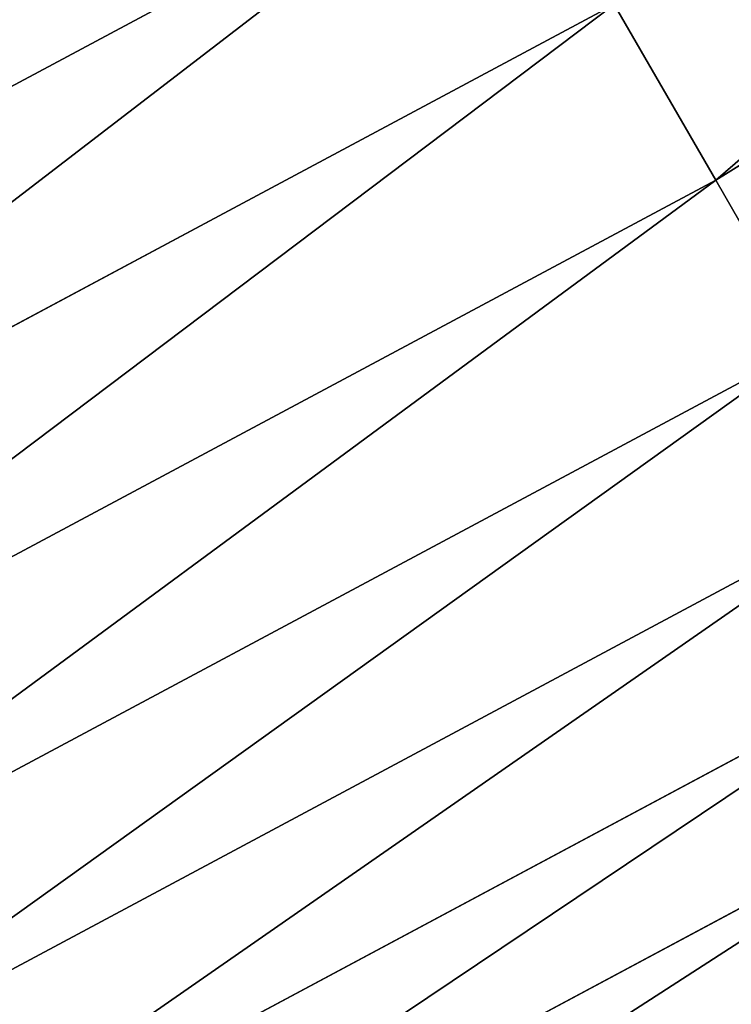
# Model space of a CAD drawing. Extents: x 0 to 1817, y -30 to 639.
# Drawn here: x 1656 to 1664, y 33 to 44 of the extents above; entities that cross this region are included whole.
import ezdxf

# ---------------------------------------------------------------- set-up
doc = ezdxf.new("R2010")
doc.units = 0
doc.header["$LTSCALE"] = 25.4
doc.layers.get('0').update_dxf_attribs({"color": 13, "linetype": 'CONTINUOUS'})

msp = doc.modelspace()

# ---------------------------------------------------------------- linework, layer by layer
at = {"color": 0}
for p, q in [((1676.304737259344, 50.03482479417335, 457.9612932452021), (1664.106821355955, 42.44967325589123, 457.9612932452021)), ((1676.304737259344, 50.03482479417335, 457.9612932452021), (1664.106821355955, 42.44967325589123, 457.9612932452021)), ((1649.416849055742, 39.77891745570961, 459.6180095148613), (1661.820893104179, 46.40901713042293, 459.6180095148613)), ((1649.416849055742, 39.77891745570961, 459.6180095148613), (1661.820893104179, 46.40901713042293, 459.6180095148613)), ((1662.990180626086, 44.38375173382647, 458.9347795960336), (1650.451174348847, 37.68151324488679, 458.9347795960336)), ((1662.990180626086, 44.38375173382647, 458.9347795960336), (1650.451174348847, 37.68151324488679, 458.9347795960336)), ((1664.106821355955, 42.44967325589123, 457.9612932452021), (1662.990180626086, 44.38375173382647, 458.9347795960336)), ((1664.106821355955, 42.44967325589123, 457.9612932452021), (1662.990180626086, 44.38375173382647, 458.9347795960336)), ((1664.106821355955, 42.44967325589123, 457.9612932452021), (1651.438929480567, 35.67854397947593, 457.9612932452021)), ((1664.106821355955, 42.44967325589123, 457.9612932452021), (1651.438929480567, 35.67854397947593, 457.9612932452021)), ((1665.152865162096, 40.63787223671249, 456.7131993704971), (1664.106821355955, 42.44967325589123, 457.9612932452021)), ((1665.152865162096, 40.63787223671249, 456.7131993704971), (1664.106821355955, 42.44967325589123, 457.9612932452021)), ((1665.152865162096, 40.63787223671249, 456.7131993704971), (1652.364236170424, 33.80220762712252, 456.7131993704971)), ((1665.152865162096, 40.63787223671249, 456.7131993704971), (1652.364236170424, 33.80220762712252, 456.7131993704971)), ((1666.11149676671, 38.9774735917788, 455.2105612284469), (1653.21222000404, 32.08266651642133, 455.2105612284469)), ((1666.11149676671, 38.9774735917788, 455.2105612284469), (1653.21222000404, 32.08266651642133, 455.2105612284469)), ((1666.967306053469, 37.49516842552423, 453.4775339047579), (1653.969249541075, 30.54756247393326, 453.4775339047579)), ((1666.967306053469, 37.49516842552423, 453.4775339047579), (1653.969249541075, 30.54756247393326, 453.4775339047579)), ((1667.706535786952, 36.21478496866659, 451.5419760184574), (1654.623155442261, 29.22157247855095, 451.5419760184574)), ((1667.706535786952, 36.21478496866659, 451.5419760184574), (1654.623155442261, 29.22157247855095, 451.5419760184574))]:
    msp.add_line(p, q, dxfattribs=at)
at = {"color": 95, "extrusion": (0, 0, -1)}
msp.add_arc((-1554.354574149392, 232.5461416625299), 229.9083898386199, 120.0000000000004, 299.9999999999993, dxfattribs=at)
msp.add_arc((-1554.354574149392, 232.5461416625299), 229.9083898386199, 120.0000000000004, 299.9999999999993, dxfattribs=at)
msp.add_arc((-1554.354574149392, 232.5461416625299), 229.9083898386199, 120.0000000000004, 299.9999999999993, dxfattribs=at)
msp.add_arc((-1554.354574149392, 232.5461416625299), 229.9083898386199, 120.0000000000004, 299.9999999999993, dxfattribs=at)
msp.add_arc((-1554.354574149392, 232.5461416625299), 229.9083898386199, 120.0000000000004, 299.9999999999993, dxfattribs=at)
msp.add_arc((-1554.354574149392, 232.5461416625299), 229.9083898386199, 120.0000000000004, 299.9999999999993, dxfattribs=at)
msp.add_arc((-1554.354574149392, 232.5461416625299), 229.9083898386199, 120.0000000000004, 299.9999999999993, dxfattribs=at)
msp.add_arc((-1554.354574149392, 232.5461416625299), 229.9083898386199, 120.0000000000004, 299.9999999999993, dxfattribs=at)
msp.add_arc((-1554.354574149392, 232.5461416625299), 229.9083898386199, 120.0000000000004, 299.9999999999993, dxfattribs=at)
msp.add_arc((-1554.354574149392, 232.5461416625299), 229.9083898386199, 120.0000000000004, 299.9999999999993, dxfattribs=at)
msp.add_arc((-1554.354574149392, 232.5461416625299), 229.9083898386199, 120.0000000000004, 299.9999999999993, dxfattribs=at)
msp.add_arc((-1554.354574149392, 232.5461416625299), 229.9083898386199, 120.0000000000004, 299.9999999999993, dxfattribs=at)
msp.add_arc((-1554.354574149392, 232.5461416625299), 229.9083898386199, 120.0000000000004, 299.9999999999993, dxfattribs=at)
msp.add_arc((-1554.354574149392, 232.5461416625299), 229.9083898386199, 120.0000000000004, 299.9999999999993, dxfattribs=at)
msp.add_arc((-1554.354574149392, 232.5461416625299), 229.9083898386199, 120.0000000000004, 299.9999999999993, dxfattribs=at)
msp.add_arc((-1554.354574149392, 232.5461416625299), 229.9083898386199, 120.0000000000004, 299.9999999999993, dxfattribs=at)
msp.add_arc((-1554.354574149392, 232.5461416625299), 229.9083898386199, 120.0000000000004, 299.9999999999993, dxfattribs=at)
msp.add_arc((-1554.354574149392, 232.5461416625299), 229.9083898386199, 120.0000000000004, 299.9999999999993, dxfattribs=at)
msp.add_arc((-1554.354574149392, 232.5461416625299), 229.9083898386199, 120.0000000000004, 299.9999999999993, dxfattribs=at)
msp.add_arc((-1554.354574149392, 232.5461416625299), 229.9083898386199, 120.0000000000004, 299.9999999999993, dxfattribs=at)
msp.add_arc((-1554.354574149392, 232.5461416625299), 229.9083898386199, 120.0000000000004, 299.9999999999993, dxfattribs=at)
msp.add_arc((-1554.354574149392, 232.5461416625299), 229.9083898386199, 120.0000000000004, 299.9999999999993, dxfattribs=at)
msp.add_arc((-1554.354574149392, 232.5461416625299), 229.9083898386199, 120.0000000000004, 299.9999999999993, dxfattribs=at)
msp.add_arc((-1554.354574149392, 232.5461416625299), 229.9083898386199, 120.0000000000004, 299.9999999999993, dxfattribs=at)
msp.add_arc((-1554.354574149392, 232.5461416625299), 229.9083898386199, 120.0000000000004, 299.9999999999993, dxfattribs=at)
msp.add_arc((-1554.354574149392, 232.5461416625299), 229.9083898386199, 120.0000000000004, 299.9999999999993, dxfattribs=at)
msp.add_arc((-1554.354574149392, 232.5461416625299), 229.9083898386199, 120.0000000000004, 299.9999999999993, dxfattribs=at)
msp.add_arc((-1554.354574149392, 232.5461416625299), 229.9083898386199, 120.0000000000004, 299.9999999999993, dxfattribs=at)
msp.add_arc((-1554.354574149392, 232.5461416625299), 229.9083898386199, 120.0000000000004, 299.9999999999993, dxfattribs=at)
msp.add_arc((-1554.354574149392, 232.5461416625299), 229.9083898386199, 120.0000000000004, 299.9999999999993, dxfattribs=at)
msp.add_arc((-1554.354574149392, 232.5461416625299), 229.9083898386199, 120.0000000000004, 299.9999999999993, dxfattribs=at)
msp.add_arc((-1554.354574149392, 232.5461416625299), 229.9083898386199, 120.0000000000004, 299.9999999999993, dxfattribs=at)
msp.add_arc((-1554.354574149392, 232.5461416625299), 229.9083898386199, 120.0000000000004, 299.9999999999993, dxfattribs=at)
msp.add_arc((-1554.354574149392, 232.5461416625299), 229.9083898386199, 120.0000000000004, 299.9999999999993, dxfattribs=at)
msp.add_arc((-1554.354574149392, 232.5461416625299), 229.9083898386199, 120.0000000000004, 299.9999999999993, dxfattribs=at)
msp.add_arc((-1554.354574149392, 232.5461416625299), 229.9083898386199, 120.0000000000004, 299.9999999999993, dxfattribs=at)
msp.add_arc((-1554.354574149392, 232.5461416625299), 229.9083898386199, 120.0000000000004, 299.9999999999993, dxfattribs=at)
msp.add_arc((-1554.354574149392, 232.5461416625299), 229.9083898386199, 120.0000000000004, 299.9999999999993, dxfattribs=at)
msp.add_arc((-1554.354574149392, 232.5461416625299), 229.9083898386199, 120.0000000000004, 299.9999999999993, dxfattribs=at)
msp.add_arc((-1554.354574149392, 232.5461416625299), 229.9083898386199, 120.0000000000004, 299.9999999999993, dxfattribs=at)
msp.add_arc((-1554.354574149392, 232.5461416625299), 229.9083898386199, 120.0000000000004, 299.9999999999993, dxfattribs=at)
msp.add_arc((-1554.354574149392, 232.5461416625299), 229.9083898386199, 120.0000000000004, 299.9999999999993, dxfattribs=at)
msp.add_arc((-1554.354574149392, 232.5461416625299), 229.9083898386199, 120.0000000000004, 299.9999999999993, dxfattribs=at)
msp.add_arc((-1554.354574149392, 232.5461416625299), 229.9083898386199, 120.0000000000004, 299.9999999999993, dxfattribs=at)
msp.add_arc((-1554.354574149392, 232.5461416625299), 229.9083898386199, 120.0000000000004, 299.9999999999993, dxfattribs=at)
msp.add_arc((-1554.354574149392, 232.5461416625299), 229.9083898386199, 120.0000000000004, 299.9999999999993, dxfattribs=at)
msp.add_arc((-1554.354574149392, 232.5461416625299), 229.9083898386199, 120.0000000000004, 299.9999999999993, dxfattribs=at)
msp.add_arc((-1554.354574149392, 232.5461416625299), 229.9083898386199, 120.0000000000004, 299.9999999999993, dxfattribs=at)
msp.add_arc((-1554.354574149392, 232.5461416625299), 229.9083898386199, 120.0000000000004, 299.9999999999993, dxfattribs=at)
at = {"color": 0, "extrusion": (0, 0, -1)}
msp.add_arc((-1554.354574149392, 232.5461416625299), 229.9083898386199, 120.0000000000004, 299.9999999999993, dxfattribs=at)
at = {"color": 109}
msp.add_arc((1554.354574149392, 232.5461416625299, 459.9999999999999), 212.5263621518811, 240.0000000000007, 59.99999999999962, dxfattribs=at)
msp.add_arc((1554.354574149392, 232.5461416625299, 459.9999999999999), 212.5263621518811, 240.0000000000007, 59.99999999999962, dxfattribs=at)
msp.add_arc((1554.354574149392, 232.5461416625299, 459.9999999999999), 212.5263621518811, 240.0000000000007, 59.99999999999962, dxfattribs=at)
msp.add_arc((1554.354574149392, 232.5461416625299, 459.9999999999999), 212.5263621518811, 240.0000000000007, 59.99999999999962, dxfattribs=at)
msp.add_arc((1554.354574149392, 232.5461416625299, 459.9999999999999), 212.5263621518811, 240.0000000000007, 59.99999999999962, dxfattribs=at)
msp.add_arc((1554.354574149392, 232.5461416625299, 459.9999999999999), 212.5263621518811, 240.0000000000007, 59.99999999999962, dxfattribs=at)
msp.add_arc((1554.354574149392, 232.5461416625299, 459.9999999999999), 212.5263621518811, 240.0000000000007, 59.99999999999962, dxfattribs=at)
msp.add_arc((1554.354574149392, 232.5461416625299, 459.9999999999999), 212.5263621518811, 240.0000000000007, 59.99999999999962, dxfattribs=at)
msp.add_arc((1554.354574149392, 232.5461416625299, 459.9999999999999), 212.5263621518811, 240.0000000000007, 59.99999999999962, dxfattribs=at)
msp.add_arc((1554.354574149392, 232.5461416625299, 459.9999999999999), 212.5263621518811, 240.0000000000007, 59.99999999999962, dxfattribs=at)
msp.add_arc((1554.354574149392, 232.5461416625299, 459.9999999999999), 212.5263621518811, 240.0000000000007, 59.99999999999962, dxfattribs=at)
msp.add_arc((1554.354574149392, 232.5461416625299, 459.9999999999999), 212.5263621518811, 240.0000000000007, 59.99999999999962, dxfattribs=at)
msp.add_arc((1554.354574149392, 232.5461416625299, 459.9999999999999), 212.5263621518811, 240.0000000000007, 59.99999999999962, dxfattribs=at)
msp.add_arc((1554.354574149392, 232.5461416625299, 459.9999999999999), 212.5263621518811, 240.0000000000007, 59.99999999999962, dxfattribs=at)
msp.add_arc((1554.354574149392, 232.5461416625299, 459.9999999999999), 212.5263621518811, 240.0000000000007, 59.99999999999962, dxfattribs=at)
msp.add_arc((1554.354574149392, 232.5461416625299, 459.9999999999999), 212.5263621518811, 240.0000000000007, 59.99999999999962, dxfattribs=at)
msp.add_arc((1554.354574149392, 232.5461416625299, 459.9999999999999), 212.5263621518811, 240.0000000000007, 59.99999999999962, dxfattribs=at)
msp.add_arc((1554.354574149392, 232.5461416625299, 459.9999999999999), 212.5263621518811, 240.0000000000007, 59.99999999999962, dxfattribs=at)
msp.add_arc((1554.354574149392, 232.5461416625299, 459.9999999999999), 212.5263621518811, 240.0000000000007, 59.99999999999962, dxfattribs=at)
msp.add_arc((1554.354574149392, 232.5461416625299, 459.9999999999999), 212.5263621518811, 240.0000000000007, 59.99999999999962, dxfattribs=at)
msp.add_arc((1554.354574149392, 232.5461416625299, 459.9999999999999), 212.5263621518811, 240.0000000000007, 59.99999999999962, dxfattribs=at)
msp.add_arc((1554.354574149392, 232.5461416625299, 459.9999999999999), 212.5263621518811, 240.0000000000007, 59.99999999999962, dxfattribs=at)
msp.add_arc((1554.354574149392, 232.5461416625299, 459.9999999999999), 212.5263621518811, 240.0000000000007, 59.99999999999962, dxfattribs=at)
msp.add_arc((1554.354574149392, 232.5461416625299, 459.9999999999999), 212.5263621518811, 240.0000000000007, 59.99999999999962, dxfattribs=at)
msp.add_arc((1554.354574149392, 232.5461416625299, 459.9999999999999), 212.5263621518811, 240.0000000000007, 59.99999999999962, dxfattribs=at)
msp.add_arc((1554.354574149392, 232.5461416625299, 459.9999999999999), 212.5263621518811, 240.0000000000007, 59.99999999999962, dxfattribs=at)
msp.add_arc((1554.354574149392, 232.5461416625299, 459.9999999999999), 212.5263621518811, 240.0000000000007, 59.99999999999962, dxfattribs=at)
msp.add_arc((1554.354574149392, 232.5461416625299, 459.9999999999999), 212.5263621518811, 240.0000000000007, 59.99999999999962, dxfattribs=at)
msp.add_arc((1554.354574149392, 232.5461416625299, 459.9999999999999), 212.5263621518811, 240.0000000000007, 59.99999999999962, dxfattribs=at)
msp.add_arc((1554.354574149392, 232.5461416625299, 459.9999999999999), 212.5263621518811, 240.0000000000007, 59.99999999999962, dxfattribs=at)
msp.add_arc((1554.354574149392, 232.5461416625299, 459.9999999999999), 212.5263621518811, 240.0000000000007, 59.99999999999962, dxfattribs=at)
msp.add_arc((1554.354574149392, 232.5461416625299, 459.9999999999999), 212.5263621518811, 240.0000000000007, 59.99999999999962, dxfattribs=at)
msp.add_arc((1554.354574149392, 232.5461416625299, 459.9999999999999), 212.5263621518811, 240.0000000000007, 59.99999999999962, dxfattribs=at)
msp.add_arc((1554.354574149392, 232.5461416625299, 459.9999999999999), 212.5263621518811, 240.0000000000007, 59.99999999999962, dxfattribs=at)
msp.add_arc((1554.354574149392, 232.5461416625299, 459.9999999999999), 212.5263621518811, 240.0000000000007, 59.99999999999962, dxfattribs=at)
msp.add_arc((1554.354574149392, 232.5461416625299, 459.9999999999999), 212.5263621518811, 240.0000000000007, 59.99999999999962, dxfattribs=at)
msp.add_arc((1554.354574149392, 232.5461416625299, 459.9999999999999), 212.5263621518811, 240.0000000000007, 59.99999999999962, dxfattribs=at)
msp.add_arc((1554.354574149392, 232.5461416625299, 459.9999999999999), 212.5263621518811, 240.0000000000007, 59.99999999999962, dxfattribs=at)
msp.add_arc((1554.354574149392, 232.5461416625299, 459.9999999999999), 212.5263621518811, 240.0000000000007, 59.99999999999962, dxfattribs=at)
msp.add_arc((1554.354574149392, 232.5461416625299, 459.9999999999999), 212.5263621518811, 240.0000000000007, 59.99999999999962, dxfattribs=at)
msp.add_arc((1554.354574149392, 232.5461416625299, 459.9999999999999), 212.5263621518811, 240.0000000000007, 59.99999999999962, dxfattribs=at)
msp.add_arc((1554.354574149392, 232.5461416625299, 459.9999999999999), 212.5263621518811, 240.0000000000007, 59.99999999999962, dxfattribs=at)
msp.add_arc((1554.354574149392, 232.5461416625299, 459.9999999999999), 212.5263621518811, 240.0000000000007, 59.99999999999962, dxfattribs=at)
msp.add_arc((1554.354574149392, 232.5461416625299, 459.9999999999999), 212.5263621518811, 240.0000000000007, 59.99999999999962, dxfattribs=at)
msp.add_arc((1554.354574149392, 232.5461416625299, 459.9999999999999), 212.5263621518811, 240.0000000000007, 59.99999999999962, dxfattribs=at)
msp.add_arc((1554.354574149392, 232.5461416625299, 459.9999999999999), 212.5263621518811, 240.0000000000007, 59.99999999999962, dxfattribs=at)
msp.add_arc((1554.354574149392, 232.5461416625299, 459.9999999999999), 212.5263621518811, 240.0000000000007, 59.99999999999962, dxfattribs=at)
msp.add_arc((1554.354574149392, 232.5461416625299, 459.9999999999999), 212.5263621518811, 240.0000000000007, 59.99999999999962, dxfattribs=at)
at = {"color": 0}
msp.add_arc((1554.354574149392, 232.5461416625299, 459.9999999999999), 212.5263621518811, 240.0000000000007, 59.99999999999962, dxfattribs=at)

# ---------------------------------------------------------------- meshes
mesh = msp.add_polyface(dxfattribs=at)
corners = [(0.7700854996515658, 248.5136956790015), (0.2583952908661331, 219.0714539180984), (0.04216270154596486, 233.8007792530756), (1.417894721520452, 204.3862456313018), (2.43917249426421, 263.1497446663715), (3.515896361635669, 189.8054990635038), (5.042565048909239, 277.648783550474), (6.543779072454424, 175.3891296299114), (8.569565265148253, 291.9512326704998), (10.4891006344359, 161.1963772848288), (13.0056799425578, 305.9983201951492), (15.33564887501645, 147.2855630919782), (18.3326801343828, 319.7323236286921), (21.063508287892, 133.7138495707381), (24.52867605419742, 333.0968070050864), (27.64914187011508, 120.5370058030906), (31.56820702573294, 346.0368527954653), (35.0654878406812, 107.8091782665012), (39.42234610624833, 358.4992875760447), (43.28207084319504, 95.58266833442818), (48.05881895355528, 370.4329005291281), (52.26512717564805, 83.90771735876035), (57.44213644820913, 381.7886538793388), (61.97774353271156, 72.8323002173262), (67.53374052590638, 392.5198844003595), (72.38000869042627, 62.40192817482939), (78.29216262085023, 402.5824951641378), (83.42917750997776, 52.6594618673001), (89.67319406897788, 411.9351367446214), (95.07984658664844, 43.64493517854856), (101.6300677708474, 420.5393771314217), (107.2841408221396, 35.39539073234869), (114.1136503676746, 428.3598596551847), (119.9919101536254, 27.94472767635186), (124.1796221927322, 434.5832602907832), (133.150935631118, 21.32356238321704), (153.1271445868575, 450.7568047390723), (146.7071439963262, 15.55910264136964), (160.6048298812777, 10.67503585236128), (182.7843032384726, 466.4895791637558), (174.786884713629, 6.691431694257247), (189.195031388033, 3.624659651023478), (212.777585005749, 481.5775133633325), (203.7700637392648, 1.48732174680614), (218.4520898330617, 0.2882007615113054), (243.0906105222049, 496.0123044466752), (233.1807780749164, 0.03222414047830852), (247.8956051255523, 0.7204437465497278), (273.7091588062991, 509.7871805098184), (262.5361046042941, 2.350031537741185), (277.0421155584106, 4.914291188273588), (304.61886554428, 522.8956792397961), (291.3540296773597, 8.402685605211214), (305.4130362361311, 12.80088022763589), (335.8052298289471, 535.3316509463087), (319.1613637611256, 18.09080193043463), (332.5425174255382, 24.25071329064599), (345.5015111987128, 31.25530191119406), (367.2536209626818, 547.0892614468299), (346.9005336886756, 32.06907164514429), (351.7058642837515, 34.84058404494648), (474.6451409117599, 95.39962183287952), (398.9492853211383, 558.1629948035938), (430.8773532748741, 568.5476559113669), (463.0228461651135, 578.2383729346423), (495.3706833308755, 587.2305995932036), (609.5921210429458, 141.5815414755305), (527.9056891838526, 595.5201172949786), (560.6126003278669, 603.1030371151119), (593.4760727195021, 609.9758016204318), (626.4806888665667, 616.13518653833), (749.3710053634879, 169.745879759098), (659.6109650609824, 621.5783022694629), (692.8513586428746, 626.3025952432941), (726.1862752920988, 630.3058491161371), (759.6000763442165, 633.5861858108692), (891.6302457842044, 179.4244627012097), (793.077086127138, 636.142066398041), (826.6015993151691, 637.9722918178511), (860.1578882969745, 639.0760034426278), (893.7302105540257, 639.4526834797172), (1033.935747259779, 170.4516870643093), (927.3028160459476, 639.1021552143136), (960.8599545995132, 638.0245830924384), (994.385883297621, 636.2204726437378), (1027.864873864861, 633.6906702443387), (1061.281220046297, 630.4363627198077), (1173.852623205441, 142.9810795272781), (1094.619244975796, 626.4590767883252), (1127.863308530716, 621.7606783444509), (1160.997814669231, 616.3433715838039), (1194.007218746972, 610.2096979689437), (1309.027032050754, 97.4691432717601), (1226.876034809706, 603.362535037091), (1259.58884285832, 595.8050950501631), (1292.130296082932, 587.5409234878052), (1324.485128062645, 578.573897384039), (1432.286220190542, 37.51047738755258), (1356.638159927642, 568.9082235084165), (1388.574307480115, 558.5484363924489), (1420.278588270869, 547.4993962023393), (1451.736128628101, 535.766286458809), (1433.991869652651, 36.54162654008128), (1437.061810475748, 34.78592925938375), (1439.400379230085, 33.43963551910766), (1452.393362600546, 26.48358063389918), (1482.932170635305, 523.3546116054036), (1465.805326459872, 20.3742810122384), (1479.581158171708, 15.13684107671099), (1493.664249888644, 10.79278259143923), (1513.852079054627, 510.2701944260884), (1507.996731166, 7.359956224536876), (1522.519706763902, 4.85246819588493), (1544.481348192897, 496.5191733135868), (1537.17349866045, 3.280622311646951), (1551.897891281511, 2.650877623721396), (1574.805608706788, 482.1079993896208), (1566.63237893943, 2.965821888110969), (1581.316414463889, 4.224160931277498), (1604.810634344001, 467.0434334784576), (1595.889658003198, 6.420723968180019), (1610.292224973705, 9.54648485013873), (1634.482348617328, 451.3325429351501), (1624.464932138385, 13.58859915521615), (1638.349540803464, 18.53045696870157), (1664.077576494007, 434.8317445993059), (1651.888996133697, 24.3517511368142), (1665.027661602929, 31.02856071315376), (1666.186940751229, 433.6328301103885), (1677.711547616512, 38.53344925499974), (1669.308769068703, 431.65264780595), (1681.829380994642, 423.8784215787867), (1689.888533366131, 46.83557756554028), (1693.826171595995, 415.3179699728017), (1701.508581005384, 55.90083041874635), (1705.249843486875, 406.0064697198561), (1712.523941266033, 65.69195674615376), (1716.053454349114, 395.982183771799), (1722.889349669975, 76.16872270949291), (1726.192609828311, 385.2863040697941), (1732.562212530706, 87.28807703016128), (1735.62564595976, 373.9627822777953), (1741.502781979912, 99.00432789616114), (1744.313800374618, 362.0581491757342), (1749.674319299975, 111.2693307195562), (1752.22137158279, 349.6213234545629), (1757.043245891262, 124.0326859729101), (1759.315865678013, 336.7034106988604), (1763.579281253778, 137.2419462917563), (1765.568129862286, 323.3574933830238), (1769.255567416243, 150.8428319920668), (1770.952472240968, 309.6384127439935), (1774.048779301257, 164.7794541171179), (1775.446767396289, 295.6025434268493), (1777.939220573041, 178.9945440972019), (1779.032547305433, 281.3075618292995), (1780.910904573914, 193.4296890784639), (1781.695077229603, 266.812209096993), (1782.951620016893, 208.0255719538462), (1783.423416262233, 252.1760497435496), (1784.052981164489, 222.7222151098075), (1784.210462287507, 237.4592268871993)]
mesh.append_faces([[corners[k] for k in face] for face in [(0, 1, 2), (160, 159, 161)]], dxfattribs={"vtx0": -1, "color": 0})
mesh.append_faces([[corners[k] for k in face] for face in [(1, 0, 3), (3, 4, 5), (5, 6, 7), (7, 8, 9), (9, 10, 11), (11, 12, 13), (13, 14, 15), (15, 16, 17), (17, 18, 19), (19, 20, 21), (21, 22, 23), (23, 24, 25), (25, 26, 27), (27, 28, 29), (29, 30, 31), (31, 32, 33), (33, 34, 35), (35, 36, 37), (37, 36, 38), (38, 39, 40), (40, 39, 41), (41, 42, 43), (43, 42, 44), (44, 45, 46), (46, 45, 47), (47, 48, 49), (49, 48, 50), (50, 51, 52), (52, 51, 53), (53, 54, 55), (55, 54, 56), (56, 54, 57), (57, 58, 59), (59, 58, 60), (60, 58, 61), (61, 65, 66), (66, 70, 71), (71, 75, 76), (76, 80, 81), (81, 86, 87), (87, 91, 92), (92, 96, 97), (97, 101, 102), (102, 101, 103), (103, 101, 104), (104, 101, 105), (105, 106, 107), (107, 106, 108), (108, 106, 109), (109, 110, 111), (111, 110, 112), (112, 113, 114), (114, 113, 115), (115, 116, 117), (117, 116, 118), (118, 119, 120), (120, 119, 121), (121, 122, 123), (123, 122, 124), (124, 125, 126), (126, 125, 127), (127, 128, 129), (129, 131, 132), (132, 133, 134), (134, 135, 136), (136, 137, 138), (138, 139, 140), (140, 141, 142), (142, 143, 144), (144, 145, 146), (146, 147, 148), (148, 149, 150), (150, 151, 152), (152, 153, 154), (154, 155, 156), (156, 157, 158), (158, 159, 160)]], dxfattribs={"vtx0": -1, "vtx1": -1, "color": 0})
mesh.append_faces([[corners[k] for k in face] for face in [(3, 0, 4), (5, 4, 6), (7, 6, 8), (9, 8, 10), (11, 10, 12), (13, 12, 14), (15, 14, 16), (17, 16, 18), (19, 18, 20), (21, 20, 22), (23, 22, 24), (25, 24, 26), (27, 26, 28), (29, 28, 30), (31, 30, 32), (33, 32, 34), (35, 34, 36), (38, 36, 39), (41, 39, 42), (44, 42, 45), (47, 45, 48), (50, 48, 51), (53, 51, 54), (57, 54, 58), (61, 58, 62), (61, 62, 63), (61, 63, 64), (61, 64, 65), (66, 65, 67), (66, 67, 68), (66, 68, 69), (66, 69, 70), (71, 70, 72), (71, 72, 73), (71, 73, 74), (71, 74, 75), (76, 75, 77), (76, 77, 78), (76, 78, 79), (76, 79, 80), (81, 80, 82), (81, 82, 83), (81, 83, 84), (81, 84, 85), (81, 85, 86), (87, 86, 88), (87, 88, 89), (87, 89, 90), (87, 90, 91), (92, 91, 93), (92, 93, 94), (92, 94, 95), (92, 95, 96), (97, 96, 98), (97, 98, 99), (97, 99, 100), (97, 100, 101), (105, 101, 106), (109, 106, 110), (112, 110, 113), (115, 113, 116), (118, 116, 119), (121, 119, 122), (124, 122, 125), (127, 125, 128), (129, 128, 130), (129, 130, 131), (132, 131, 133), (134, 133, 135), (136, 135, 137), (138, 137, 139), (140, 139, 141), (142, 141, 143), (144, 143, 145), (146, 145, 147), (148, 147, 149), (150, 149, 151), (152, 151, 153), (154, 153, 155), (156, 155, 157), (158, 157, 159)]], dxfattribs={"vtx0": -1, "vtx2": -1, "color": 0})
mesh = msp.add_polyface(dxfattribs=at)
corners = [(17.79050382718034, 242.8537684846633, 459.9999999999999), (17.90147010799507, 215.0683747996345, 459.9999999999999), (17.39118716345673, 228.9592553121938, 459.9999999999999), (19.09771016386377, 256.6924158785014, 459.9999999999999), (19.31916755084429, 201.2406098299003, 459.9999999999999), (21.3072085153137, 270.4159382810241, 459.9999999999999), (21.63820869393013, 187.5351730154709, 459.9999999999999), (24.40953747037655, 283.9655694624354, 459.9999999999999), (24.84866304705064, 174.0107531408813, 459.9999999999999), (28.39141238017536, 297.2832878218384, 459.9999999999999), (28.93678295177962, 160.7252638483369, 459.9999999999999), (33.23578224506458, 310.3120648446487, 459.9999999999999), (33.88506245107029, 147.7355956426229, 459.9999999999999), (38.9219027295394, 322.996109307421, 459.9999999999999), (39.67231225242161, 135.0973722771976, 459.9999999999999), (45.4254249927429, 335.2811061844957, 459.9999999999999), (46.27375046372909, 122.8647125647667, 459.9999999999999), (52.71849995389262, 347.1144492332128, 459.9999999999999), (53.6611087130911, 111.089998632223, 459.9999999999999), (60.76989754637296, 358.4454662619496, 459.9999999999999), (55.75644551469958, 108.1904871670245, 459.9999999999999), (61.80275319834967, 99.82365161229852, 459.9999999999999), (69.54514044962228, 369.225636116214, 459.9999999999999), (70.66382014790075, 89.11391573258095, 459.9999999999999), (79.00665172630175, 379.4087964536992, 459.9999999999999), (80.2063651126774, 79.00665172629489, 459.9999999999999), (89.11391573258527, 388.9513414184813, 459.9999999999999), (90.38952545015755, 69.54514044960929, 459.9999999999999), (99.82365161230972, 397.8124083680331, 459.9999999999999), (101.1696953044274, 60.76989754637549, 459.9999999999999), (111.089998632231, 405.9540528532949, 459.9999999999999), (112.5007123331671, 52.7184999538937, 459.9999999999999), (122.8628540423083, 413.3446006725009, 459.9999999999999), (124.3340553818805, 45.42542499273243, 459.9999999999999), (132.9873913171141, 419.5932409465994, 459.9999999999999), (136.6190522589564, 38.92190272953327, 459.9999999999999), (161.4400630882611, 435.4903027157485, 459.9999999999999), (149.3030967217384, 33.2357822450552, 459.9999999999999), (162.3318737445429, 28.39141238017644, 459.9999999999999), (190.7637455241441, 451.0461719237269, 459.9999999999999), (175.6495921039412, 24.40953747036752, 459.9999999999999), (189.1992232853525, 21.30720851530648, 459.9999999999999), (202.922745687878, 19.09771016385474, 459.9999999999999), (220.4206773777359, 465.9649073872302, 459.9999999999999), (216.7613930817184, 17.79050382717059, 459.9999999999999), (230.6559062541814, 17.39118716345493, 459.9999999999999), (250.3937673181116, 480.2378241957721, 459.9999999999999), (244.5467867667411, 17.90147010798388, 459.9999999999999), (258.3745517364774, 19.31916755084068, 459.9999999999999), (280.6689538403124, 493.8582263867045, 459.9999999999999), (272.0799885509105, 21.6382086939276, 459.9999999999999), (285.6044084254975, 24.84866304704414, 459.9999999999999), (311.2320337145136, 506.819724116571, 459.9999999999999), (298.8898977180405, 28.93678295176987, 459.9999999999999), (311.8795659237602, 33.88506245106054, 459.9999999999999), (342.0686686492311, 519.116236658776, 459.9999999999999), (324.5177892891804, 39.67231225241837, 459.9999999999999), (336.7504490016117, 46.27375046372079, 459.9999999999999), (338.1884946994971, 47.11022475344065, 459.9999999999999), (343.5144604658308, 50.18201760312363, 459.9999999999999), (373.1643920180469, 530.7419952563387, 459.9999999999999), (467.9633087127608, 111.4846599348714, 459.9999999999999), (404.5046156463476, 541.691545828183, 459.9999999999999), (436.0746366553118, 551.9597515278966, 459.9999999999999), (467.8596443594692, 561.5417951535877, 459.9999999999999), (499.8447272150124, 570.4331814078236, 459.9999999999999), (605.0419492373893, 158.3960821488263, 459.9999999999999), (532.0148798153386, 578.6297390065613, 459.9999999999999), (564.3550099306715, 586.1276226360314, 459.9999999999999), (596.8499455883725, 592.9233147567386, 459.9999999999999), (629.4844421907188, 599.0136272536337, 459.9999999999999), (747.0544988765172, 187.0104863057242, 459.9999999999999), (662.2431896666411, 604.3957029318456, 459.9999999999999), (695.1108196543732, 609.0670168570244, 459.9999999999999), (728.0719127112129, 613.0253775399515, 459.9999999999999), (761.1110055474352, 616.2689279645879, 459.9999999999999), (891.587040684067, 196.8437329165003, 459.9999999999999), (794.2125982806881, 618.7961464593103, 459.9999999999999), (827.3611617075445, 620.6058474107821, 459.9999999999999), (860.5411445888624, 621.6971818201339, 459.9999999999999), (893.7369809454706, 622.0696377013288, 459.9999999999999), (1036.166582797716, 187.7275724053468, 459.9999999999999), (926.9330973607038, 621.7230403212728, 459.9999999999999), (960.1139202865365, 620.6575522818597, 459.9999999999999), (993.2638833496915, 618.873673443638, 459.9999999999999), (1026.367434654399, 616.3722406913248, 459.9999999999999), (1059.409044078418, 613.1544275412161, 459.9999999999999), (1178.319329166894, 159.8179848060968, 459.9999999999999), (1092.373210558728, 609.2217435906092, 459.9999999999999), (1125.244469363769, 604.576033809594, 459.9999999999999), (1158.007399348458, 599.2194776755538, 459.9999999999999), (1190.646630188787, 593.1545881506418, 459.9999999999999), (1315.628990933484, 113.587129225, 459.9999999999999), (1223.146849592725, 586.384210502874, 459.9999999999999), (1255.492810483734, 578.9115209712994, 459.9999999999999), (1287.669338153741, 570.7400252759318, 459.9999999999999), (1319.66133738217, 561.873556973057, 459.9999999999999), (1440.388766134398, 52.89851209264519, 459.9999999999999), (1351.453799517702, 552.3162756567756, 459.9999999999999), (1383.031809519368, 542.0726650075686, 459.9999999999999), (1414.380552953784, 531.1475306888833, 459.9999999999999), (1445.485322945101, 519.545998092534, 459.9999999999999), (1442.599060256159, 51.64301066600346, 459.9999999999999), (1445.712625351196, 49.86236469084268, 459.9999999999999), (1476.331527074682, 507.2735099342693, 459.9999999999999), (1448.091393073453, 48.49291306510746, 459.9999999999999), (1460.356567796227, 41.93704059140289, 459.9999999999999), (1473.024256413044, 36.19738555132479, 459.9999999999999), (1486.040213936462, 31.2985260289259, 459.9999999999999), (1506.904694226786, 494.3358237003393, 459.9999999999999), (1499.348704038129, 27.26143969276529, 459.9999999999999), (1512.892737720266, 24.1034139663206, 459.9999999999999), (1537.190481377623, 480.7390089464556, 459.9999999999999), (1526.614317351324, 21.83797200057668, 459.9999999999999), (1540.45468502076, 20.47481476583862, 459.9999999999999), (1567.174680324208, 466.489444450329, 459.9999999999999), (1554.354574149389, 20.01977951064902, 459.9999999999999), (1568.254463278031, 20.47481476583718, 459.9999999999999), (1596.843224349925, 451.59381521916, 459.9999999999999), (1582.094830947456, 21.83797200057849, 459.9999999999999), (1595.816410578515, 24.10341396631807, 459.9999999999999), (1609.360444260652, 27.26143969276421, 459.9999999999999), (1626.182194823748, 436.059109353449, 459.9999999999999), (1622.668934362319, 31.29852602892482, 459.9999999999999), (1635.68489188574, 36.1973855513266, 459.9999999999999), (1655.550584634187, 419.6847844207326, 459.9999999999999), (1648.352580502561, 41.93704059140614, 459.9999999999999), (1660.617755225328, 48.49291306510602, 459.9999999999999), (1657.271154670091, 418.7068516913898, 459.9999999999999), (1660.621572189922, 416.6059814365481, 459.9999999999999), (1672.427894692918, 55.83692972003529, 459.9999999999999), (1672.427894692924, 409.2553536050198, 459.9999999999999), (1683.732426074996, 63.93764234938991, 459.9999999999999), (1683.732426075, 401.1546409756692, 459.9999999999999), (1694.482941632678, 72.76036245805182, 459.9999999999999), (1694.482941632674, 392.3319208670026, 459.9999999999999), (1704.633406007897, 382.8249735210312, 459.9999999999999), (1704.633406007893, 82.26730980402574, 459.9999999999999), (1714.140353353874, 92.41777417924497, 459.9999999999999), (1714.140353353875, 372.6745091458112, 459.9999999999999), (1722.963073462531, 103.168289736929, 459.9999999999999), (1722.963073462537, 361.9239935881344, 459.9999999999999), (1728.814610167447, 111.3340997515123, 459.9999999999999), (1731.063786091892, 350.619462206061, 459.9999999999999), (1731.063786091886, 114.4728211190024, 459.9999999999999), (1738.407802746804, 126.2829605865853, 459.9999999999999), (1738.407802746812, 338.8093227384669, 459.9999999999999), (1744.963675220519, 138.5481353093672, 459.9999999999999), (1744.963675220527, 326.5441480156951, 459.9999999999999), (1750.703330260591, 151.2158239261783, 459.9999999999999), (1750.703330260596, 313.8764593988743, 459.9999999999999), (1755.602189783006, 164.2317814496001, 459.9999999999999), (1755.602189783001, 300.8605018754539, 459.9999999999999), (1759.639276119165, 287.5520117737914, 459.9999999999999), (1759.639276119161, 177.5402715512669, 459.9999999999999), (1762.797301845604, 191.0843052333986, 459.9999999999999), (1762.797301845602, 274.0079780916522, 459.9999999999999), (1765.062743811345, 260.2863984605935, 459.9999999999999), (1765.06274381134, 204.8058848644644, 459.9999999999999), (1766.425901046089, 218.6462525338946, 459.9999999999999), (1766.425901046083, 246.4460307911619, 459.9999999999999), (1766.880936301269, 232.5461416625238, 459.9999999999999)]
mesh.append_faces([[corners[k] for k in face] for face in [(0, 1, 2), (159, 160, 161)]], dxfattribs={"vtx0": -1, "color": 0})
mesh.append_faces([[corners[k] for k in face] for face in [(1, 3, 4), (4, 5, 6), (6, 7, 8), (8, 9, 10), (10, 11, 12), (12, 13, 14), (14, 15, 16), (16, 17, 18), (18, 19, 20), (20, 19, 21), (21, 22, 23), (23, 24, 25), (25, 26, 27), (27, 28, 29), (29, 30, 31), (31, 32, 33), (33, 34, 35), (35, 36, 37), (37, 36, 38), (38, 39, 40), (40, 39, 41), (41, 39, 42), (42, 43, 44), (44, 43, 45), (45, 46, 47), (47, 46, 48), (48, 49, 50), (50, 49, 51), (51, 52, 53), (53, 52, 54), (54, 55, 56), (56, 55, 57), (57, 55, 58), (58, 55, 59), (59, 60, 61), (61, 65, 66), (66, 70, 71), (71, 75, 76), (76, 80, 81), (81, 86, 87), (87, 91, 92), (92, 96, 97), (97, 101, 102), (102, 101, 103), (103, 104, 105), (105, 104, 106), (106, 104, 107), (107, 104, 108), (108, 109, 110), (110, 109, 111), (111, 112, 113), (113, 112, 114), (114, 115, 116), (116, 115, 117), (117, 118, 119), (119, 118, 120), (120, 118, 121), (121, 122, 123), (123, 122, 124), (124, 125, 126), (126, 125, 127), (127, 129, 130), (130, 131, 132), (132, 133, 134), (134, 136, 137), (137, 136, 138), (138, 139, 140), (140, 141, 142), (142, 143, 144), (144, 143, 145), (145, 146, 147), (147, 148, 149), (149, 150, 151), (151, 153, 154), (154, 153, 155), (155, 157, 158), (158, 157, 159)]], dxfattribs={"vtx0": -1, "vtx1": -1, "color": 0})
mesh.append_faces([[corners[k] for k in face] for face in [(1, 0, 3), (4, 3, 5), (6, 5, 7), (8, 7, 9), (10, 9, 11), (12, 11, 13), (14, 13, 15), (16, 15, 17), (18, 17, 19), (21, 19, 22), (23, 22, 24), (25, 24, 26), (27, 26, 28), (29, 28, 30), (31, 30, 32), (33, 32, 34), (35, 34, 36), (38, 36, 39), (42, 39, 43), (45, 43, 46), (48, 46, 49), (51, 49, 52), (54, 52, 55), (59, 55, 60), (61, 60, 62), (61, 62, 63), (61, 63, 64), (61, 64, 65), (66, 65, 67), (66, 67, 68), (66, 68, 69), (66, 69, 70), (71, 70, 72), (71, 72, 73), (71, 73, 74), (71, 74, 75), (76, 75, 77), (76, 77, 78), (76, 78, 79), (76, 79, 80), (81, 80, 82), (81, 82, 83), (81, 83, 84), (81, 84, 85), (81, 85, 86), (87, 86, 88), (87, 88, 89), (87, 89, 90), (87, 90, 91), (92, 91, 93), (92, 93, 94), (92, 94, 95), (92, 95, 96), (97, 96, 98), (97, 98, 99), (97, 99, 100), (97, 100, 101), (103, 101, 104), (108, 104, 109), (111, 109, 112), (114, 112, 115), (117, 115, 118), (121, 118, 122), (124, 122, 125), (127, 125, 128), (127, 128, 129), (130, 129, 131), (132, 131, 133), (134, 133, 135), (134, 135, 136), (138, 136, 139), (140, 139, 141), (142, 141, 143), (145, 143, 146), (147, 146, 148), (149, 148, 150), (151, 150, 152), (151, 152, 153), (155, 153, 156), (155, 156, 157), (159, 157, 160)]], dxfattribs={"vtx0": -1, "vtx2": -1, "color": 0})
at = {"color": 109}
mesh = msp.add_polyface(dxfattribs=at)
corners = [(1664.106821355955, 42.44967325589123, 457.9612932452021), (1675.063992558358, 51.89173046366494, 458.9347795960336), (1662.990180626086, 44.38375173382647, 458.9347795960336), (1676.304737259344, 50.03482479417335, 457.9612932452021)]
mesh.append_faces([[corners[k] for k in face] for face in [(0, 1, 2), (1, 0, 3)]], dxfattribs={"vtx0": -1, "color": 109})
mesh = msp.add_polyface(dxfattribs=at)
corners = [(1665.152865162096, 40.63787223671249, 456.7131993704971), (1676.304737259344, 50.03482479417335, 457.9612932452021), (1664.106821355955, 42.44967325589123, 457.9612932452021), (1677.467038861598, 48.29531751828708, 456.7131993704971)]
mesh.append_faces([[corners[k] for k in face] for face in [(0, 1, 2), (1, 0, 3)]], dxfattribs={"vtx0": -1, "color": 109})
mesh = msp.add_polyface(dxfattribs=at)
corners = [(1649.416849055742, 39.77891745570961, 459.6180095148613), (1660.617755225328, 48.49291306510602, 459.9999999999999), (1648.352580502561, 41.93704059140614, 459.9999999999999), (1661.820893104179, 46.40901713042293, 459.6180095148613)]
mesh.append_faces([[corners[k] for k in face] for face in [(0, 1, 2), (1, 0, 3)]], dxfattribs={"vtx0": -1, "color": 109})
mesh = msp.add_polyface(dxfattribs=at)
corners = [(1650.451174348847, 37.68151324488679, 458.9347795960336), (1661.820893104179, 46.40901713042293, 459.6180095148613), (1649.416849055742, 39.77891745570961, 459.6180095148613), (1662.990180626086, 44.38375173382647, 458.9347795960336)]
mesh.append_faces([[corners[k] for k in face] for face in [(0, 1, 2), (1, 0, 3)]], dxfattribs={"vtx0": -1, "color": 109})
mesh = msp.add_polyface(dxfattribs=at)
corners = [(1651.438929480567, 35.67854397947593, 457.9612932452021), (1662.990180626086, 44.38375173382647, 458.9347795960336), (1650.451174348847, 37.68151324488679, 458.9347795960336), (1664.106821355955, 42.44967325589123, 457.9612932452021)]
mesh.append_faces([[corners[k] for k in face] for face in [(0, 1, 2), (1, 0, 3)]], dxfattribs={"vtx0": -1, "color": 109})
mesh = msp.add_polyface(dxfattribs=at)
corners = [(1652.364236170424, 33.80220762712252, 456.7131993704971), (1664.106821355955, 42.44967325589123, 457.9612932452021), (1651.438929480567, 35.67854397947593, 457.9612932452021), (1665.152865162096, 40.63787223671249, 456.7131993704971)]
mesh.append_faces([[corners[k] for k in face] for face in [(0, 1, 2), (1, 0, 3)]], dxfattribs={"vtx0": -1, "color": 109})
mesh = msp.add_polyface(dxfattribs=at)
corners = [(1653.21222000404, 32.08266651642133, 455.2105612284469), (1665.152865162096, 40.63787223671249, 456.7131993704971), (1652.364236170424, 33.80220762712252, 456.7131993704971), (1666.11149676671, 38.9774735917788, 455.2105612284469)]
mesh.append_faces([[corners[k] for k in face] for face in [(0, 1, 2), (1, 0, 3)]], dxfattribs={"vtx0": -1, "color": 109})
mesh = msp.add_polyface(dxfattribs=at)
corners = [(1653.969249541075, 30.54756247393326, 453.4775339047579), (1666.11149676671, 38.9774735917788, 455.2105612284469), (1653.21222000404, 32.08266651642133, 455.2105612284469), (1666.967306053469, 37.49516842552423, 453.4775339047579)]
mesh.append_faces([[corners[k] for k in face] for face in [(0, 1, 2), (1, 0, 3)]], dxfattribs={"vtx0": -1, "color": 109})
mesh = msp.add_polyface(dxfattribs=at)
corners = [(1666.967306053469, 37.49516842552423, 453.4775339047579), (1654.623155442261, 29.22157247855095, 451.5419760184574), (1667.706535786952, 36.21478496866659, 451.5419760184574), (1653.969249541075, 30.54756247393326, 453.4775339047579)]
mesh.append_faces([[corners[k] for k in face] for face in [(0, 1, 2), (1, 0, 3)]], dxfattribs={"vtx0": -1, "color": 109})
mesh = msp.add_polyface(dxfattribs=at)
corners = [(1667.706535786952, 36.21478496866659, 451.5419760184574), (1655.16342609296, 28.1260119761546, 449.4350018913004), (1668.317302761832, 35.15690553658987, 449.4350018913004), (1654.623155442261, 29.22157247855095, 451.5419760184574)]
mesh.append_faces([[corners[k] for k in face] for face in [(0, 1, 2), (1, 0, 3)]], dxfattribs={"vtx0": -1, "color": 109})
mesh = msp.add_polyface(dxfattribs=at)
corners = [(1668.317302761832, 35.15690553658987, 449.4350018913004), (1655.581376578619, 27.27849223127078, 447.1904813813707), (1668.789788826818, 34.33853566616083, 447.1904813813707), (1655.16342609296, 28.1260119761546, 449.4350018913004)]
mesh.append_faces([[corners[k] for k in face] for face in [(0, 1, 2), (1, 0, 3)]], dxfattribs={"vtx0": -1, "color": 109})
mesh = msp.add_polyface(dxfattribs=at)
corners = [(1668.789788826818, 34.33853566616083, 447.1904813813707), (1655.87028829579, 26.69263722396497, 444.8444954211096), (1669.116398712579, 33.77283074977172, 444.8444954211096), (1655.581376578619, 27.27849223127078, 447.1904813813707)]
mesh.append_faces([[corners[k] for k in face] for face in [(0, 1, 2), (1, 0, 3)]], dxfattribs={"vtx0": -1, "color": 109})
mesh = msp.add_polyface(dxfattribs=at)
corners = [(1669.116398712579, 33.77283074977172, 444.8444954211096), (1656.025516954472, 26.3778646427195, 442.4347560120629), (1669.291882126597, 33.46888456080877, 442.4347560120629), (1655.87028829579, 26.69263722396497, 444.8444954211096)]
mesh.append_faces([[corners[k] for k in face] for face in [(0, 1, 2), (1, 0, 3)]], dxfattribs={"vtx0": -1, "color": 109})
mesh = msp.add_polyface(dxfattribs=at)
corners = [(1669.291882126597, 33.46888456080877, 442.4347560120629), (1666.990693639656, 32.19006095242892, 440), (1669.313418152262, 33.43158307016211, 440), (1660.76508115146, 28.86240174937355, 440), (1656.044567235642, 26.33923449395812, 440), (1656.025516954472, 26.3778646427195, 442.4347560120629)]
mesh.append_faces([[corners[k] for k in face] for face in [(0, 1, 2), (4, 0, 5)]], dxfattribs={"vtx0": -1, "color": 109})
mesh.append_faces([[corners[k] for k in face] for face in [(1, 0, 3), (3, 0, 4)]], dxfattribs={"vtx0": -1, "vtx1": -1, "color": 109})

doc.saveas('drawing.dxf')
